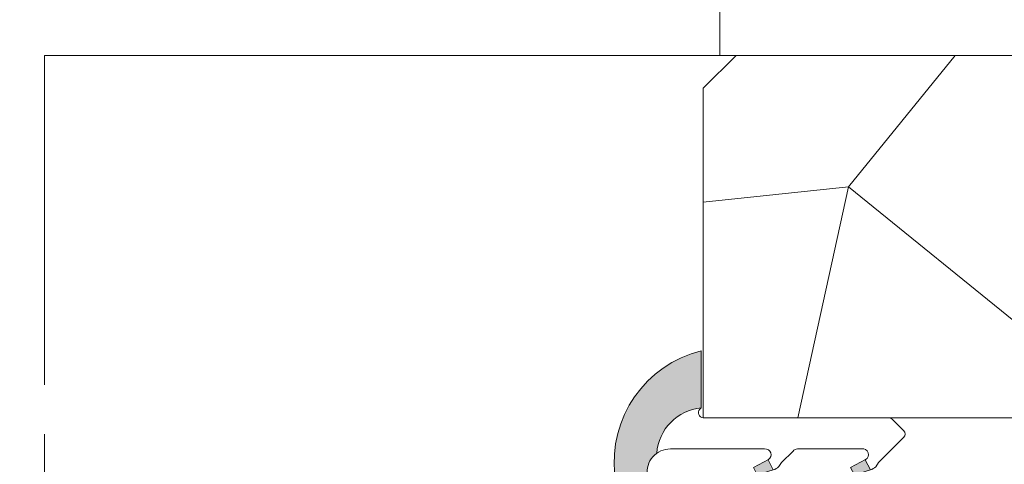
# Model space of a CAD drawing. Units: millimetres. Extents: x 0 to 437, y -14 to 612.
# Drawn here: x 299 to 329, y 459 to 472 of the extents above; entities that cross this region are included whole.
import ezdxf

# ---------------------------------------------------------------- set-up
doc = ezdxf.new("R2010")
doc.units = ezdxf.units.MM
doc.header["$PDMODE"] = 2
doc.header["$PDSIZE"] = 10
doc.linetypes.add('AM_ISO08W050', pattern=[18, 12, -1.5, 3, -1.5])
for name, color, linetype, lineweight in [('AM_4', 3, 'Continuous', 20), ('AM_5', 3, 'Continuous', 20), ('AM_7', 4, 'AM_ISO08W050', 18), ('Contour principale', 30, 'Continuous', 15), ('Contour secondaire', 5, 'Continuous', 9)]:
    doc.layers.add(name, color=color, linetype=linetype, lineweight=lineweight)
doc.styles.get("Standard").update_dxf_attribs({"font": 'arial.ttf'})
doc.dimstyles.new('MAL-ISO$0', dxfattribs={"dimtxt": 3, "dimasz": 3, "dimexe": 1, "dimexo": 1, "dimgap": 1.5, "dimtad": 1, "dimtxsty": 'Standard', "dimcen": 0, "dimclrd": 256, "dimclre": 256, "dimclrt": 3, "dimadec": 1, "dimazin": 2, "dimtp": 0.1, "dimtm": 0.1, "dimtfac": 0.71, "dimtmove": 0, "dimatfit": 3, "dimfxl": 1, "dimlwd": -1, "dimlwe": -1, "dimarcsym": 1})

# ---------------------------------------------------------------- blocks, each defined once
blk = doc.blocks.new('serbt')
at = {"layer": 'AM_4'}
h = blk.add_hatch(color=5, dxfattribs=at)
edge = h.paths.add_edge_path()
edge.add_arc((-33.0175631268258, -20.07640338939392), 13.97820772027356, 261.5609164869377, 324.2054311643935, ccw=False)
edge.add_line((-35.06897431846029, -33.90326142706655), (-35.10916159489026, -53.67733422757997))
edge.add_arc((-27.18238858091944, 15.87240502336332), 69.99999971635157, 263.4979008683569, 345.8066870811297)
edge.add_line((40.68078928949126, -1.291191616566721), (6.031659802626521, -1.22077344026372))
edge.add_arc((-23.88507987155459, 1.728787743602984), 30.06179009823093, 274.20733661720413, 354.3692727268613, ccw=False)
h.paths.add_polyline_path([(-25.53072293229499, 39.40945116103502), (-31.58567017306336, 42.56330403105188), (-34.61855207118688, 32.8678192956616), (-30.20233173488358, 30.56753349148908)])
h.paths.add_polyline_path([(-34.49700928348464, 91.81689820384524), (-30.07877739054193, 89.5204784289245), (-25.41490896842777, 98.36648138047256), (-31.47257868442258, 101.5151413185352)])
at = {"layer": 'AM_4', "color": 5}
for p, q in [((-11.87409182733427, 121.6604925316587), (-27.09640413776015, 106.4999280008105)), ((-7.631459901938797, 121.6518701388377), (-0.6457005803358697, 114.6376583727761)), ((2.945316737168469e-07, -1.100306690204889e-07), (0.2286660651416241, 112.5145566541378)), ((-27.09640413776015, 106.4999280008105), (-29.55135344147325, 104.7934556024272)), ((-31.47257868442258, 101.5151413185352), (-34.49700928348464, 91.81689820384524)), ((-31.47260595727051, 101.5150293724504), (-25.41490896842777, 98.36648138047256)), ((-25.29338510471279, 98.59697683160061), (-30.07877739054193, 89.5204784289245)), ((-18.88350020448979, 57.34266445303001), (-18.80448508671998, 96.22190260820207)), ((-34.49700928348464, 91.81689820384524), (-30.07877739054193, 89.5204784289245)), ((-20.20760440817776, 54.53869446452154), (-27.20563571568618, 47.56904996777848)), ((-31.58566850953257, 42.5633031644909), (-34.61855207118688, 32.8678192956616)), ((-31.58567017306336, 42.56330403105188), (-25.53072293229499, 39.40945116103502)), ((-27.20563571568618, 47.56904996777848), (-29.65364087719995, 45.86846563846802)), ((-25.40899738195641, 39.63984016411871), (-30.20233173488358, 30.56753349148908)), ((-19.04048029709611, -19.8990910285811), (-18.92432472809196, 37.25503539513011)), ((-34.61855207118688, 32.8678192956616), (-30.20233173488358, 30.56753349148908)), ((5.116998865262758, -2.131724221490003), (6.031659802685681, -1.220773440334597)), ((6.031661197904214, -1.220773443099461), (40.68078928949126, -1.291191616566721)), ((-35.06897431846029, -33.90326142706655), (-35.10993119114939, -54.05601260040131))]:
    blk.add_line(p, q, dxfattribs=at)
for centre, radius, start, end in [((-9.757087061083439, 119.5348653725869), 3.000000000000003, 44.88355670692903, 134.8835567063764), ((-2.771327739479602, 112.5206536065234), 3.000000000000003, 359.8835567066804, 44.88355670692903), ((-25.04130607347106, 99.94826702427599), 6.619394203338383, 132.9483180412593, 166.3085740417868), ((-22.25549710531412, 96.84509455121697), 3.506829767926098, 349.7636997954455, 150.0289097220968), ((-21.88412829003755, 57.03666461390821), 3.000000000000003, 304.7269263568563, 304.7269263734207), ((-22.01479042534265, 57.10671496804025), 3.140169199298274, 305.1350954910714, 4.309217279791466), ((-21.88412829003755, 57.03666461390821), 3.000000000000003, 309.357942834981, 309.3580820012195), ((-25.11568803254849, 40.99854916864353), 6.656508277054115, 132.9791144993651, 166.4041709305689), ((-23.87077507104663, 40.15622678528312), 8.128419887758126, 168.776875052161, 168.777008639882), ((-22.43429730993117, 37.71969064053514), 3.54059524817864, 352.4589401753227, 147.1580207224013), ((-27.18238895075683, 15.87240535099953), 70.00000000000007, 263.4979011994936, 345.8066868953633), ((-23.88507987155694, 1.728787743605821), 30.06179009823392, 274.2073366172082, 354.3692727267668), ((2.999994099011928, -0.006097062414482934), 3.000000000000003, 179.8835567066804, 314.8835567063764), ((-33.01756312682581, -20.07640338939391), 13.97820772027357, 261.5609164869377, 0.7268117680370333)]:
    blk.add_arc(centre, radius, start, end, dxfattribs=at)
blk = doc.blocks.new('*D30')
at = {"layer": 'AM_5', "transparency": 16777216}
for p, q in [((94.1256094141697, 427.6562192879604), (94.12560828120601, 494.9989987317261)), ((345.1684379941797, 427.656226601196), (345.168436861216, 494.9990029552288)), ((97.12560829802985, 493.9989987821976), (342.1684368780399, 493.9990029047573))]:
    blk.add_line(p, q, dxfattribs=at)
for points in [[(97.12560828961793, 494.4989987821976), (97.12560830644176, 493.4989987821976), (94.12560829802985, 493.9989987317261)], [(342.168436869628, 494.4990029047573), (342.1684368864518, 493.4990029047573), (345.1684368780399, 493.9990029552288)]]:
    blk.add_solid(points, dxfattribs=at)
at = {"layer": 'Defpoints', "color": 0, "transparency": 16777216}
for p in [(345.1684368933158, 493.9990029445551), (94.12560944418705, 426.6562192850498), (345.168438024197, 426.6562265905223)]:
    blk.add_point(p, dxfattribs=at)
at = {"layer": 'AM_5', "color": 3, "transparency": 16777216, "insert": (220.2291101613249, 498.1211018082499), "char_height": 4, "attachment_point": 5, "rotation": 9.639346397879344e-07}
blk.add_mtext('Largeur passage Réel = LS + LSF - 155 (1705)', dxfattribs=at)
blk = doc.blocks.new('*D31')
at = {"layer": 'AM_5', "transparency": 16777216}
for p, q in [((217.1470228965984, 463.1442495122534), (217.1470235951641, 421.554414569004)), ((381.1564568830896, 442.1490121409084), (381.1564572290077, 421.5544173237963)), ((220.1470235783675, 422.5544146193936), (378.1564572122111, 422.5544172734067))]:
    blk.add_line(p, q, dxfattribs=at)
for points in [[(220.1470235699692, 423.0544146193936), (220.1470235867658, 422.0544146193936), (217.1470235783675, 422.554414569004)], [(378.1564572038129, 423.0544172734067), (378.1564572206094, 422.0544172734067), (381.1564572122111, 422.5544173237963)]]:
    blk.add_solid(points, dxfattribs=at)
at = {"layer": 'Defpoints', "color": 0, "transparency": 16777216}
for p in [(217.1470228798019, 464.1442495122534), (381.1564568662931, 443.1490121409084), (381.1564572122111, 422.5544173237963)]:
    blk.add_point(p, dxfattribs=at)
at = {"layer": 'AM_5', "color": 3, "transparency": 16777216, "insert": (299.151740590551, 426.6765169013797), "char_height": 4, "attachment_point": 5, "rotation": 9.623713195174826e-07}
blk.add_mtext('{\\fArial Black|b1|i0|c0|p34;\\C1;Largeur Semi Fixe : LSF (930)}', dxfattribs=at)
blk = doc.blocks.new('*D34')
at = {"layer": 'AM_5', "transparency": 16777216}
for p, q in [((278.6470244099359, 471.1442546481922), (278.6470241781867, 484.9193037173202)), ((320.1560839613161, 471.1442498469528), (320.1560837295669, 484.9193044156617)), ((281.6470241950105, 483.9193037677917), (317.1560837463908, 483.9193043651902))]:
    blk.add_line(p, q, dxfattribs=at)
for points in [[(281.6470241865986, 484.4193037677917), (281.6470242034225, 483.4193037677917), (278.6470241950105, 483.9193037173202)], [(317.1560837379789, 484.4193043651902), (317.1560837548027, 483.4193043651902), (320.1560837463908, 483.9193044156617)]]:
    blk.add_solid(points, dxfattribs=at)
at = {"layer": 'Defpoints', "color": 0, "transparency": 16777216}
for p in [(320.1560837463908, 483.9193044156617), (278.6470244267597, 470.1442546481922), (320.15608397814, 470.1442498469528)]:
    blk.add_point(p, dxfattribs=at)
at = {"layer": 'AM_5', "color": 3, "transparency": 16777216, "char_height": 4, "attachment_point": 5, "rotation": 9.639346257545157e-07}
for s, insert in [('Clair vitrage', (299.4015539013511, 488.0414050214705)), ('LSF - 246 (684)', (299.4015540400502, 479.7972031115114))]:
    blk.add_mtext(s, dxfattribs=dict(at, insert=insert))

msp = doc.modelspace()

# ---------------------------------------------------------------- hatches: boundary and pattern name
at = {"layer": 'Contour secondaire'}
h = msp.add_hatch(dxfattribs=at)
h.set_pattern_fill('352', color=5, scale=73.33377942064288, angle=-38.99999875561849)
h.set_pattern_definition([(321.0000012443815, (19.9468682907933, -13.27100427737338), (103.1414930218481, 10.84061001305158), [22.00013382619287, -51.33364559445002]), (321.0000012443815, (22.25439036601324, -10.42145170150087), (103.1414930218481, 10.84061001305158), [22.00013382619287, -51.33364559445002]), (321.0000012443815, (29.71898709232551, -7.029868624975848), (103.1414930218481, 10.84061001305158), [14.66675588412858, -58.66702353651431]), (321.0000012443815, (37.18358381863789, -3.638285548450767), (103.1414930218481, 10.84061001305158), [11.00006691309643, -62.33371250754645]), (321.0000012443815, (41.79862796907764, 2.060819603294249), (103.1414930218481, 10.84061001305158), [7.333377942064288, -66.0004014785786]), (321.0000012443815, (32.16590924015509, 19.29753513113877), (103.1414930218481, 10.84061001305158), [3.666688971032144, -18.33344485516072, 3.666688971032144, -47.66695662341787]), (321.0000012443815, (43.02208904299243, 15.22452148135153), (103.1414930218481, 10.84061001305158), [3.666688971032144, -29.33351176825715, 11.00006691309643, -29.33351176825715]), (321.0000012443815, (56.72782142170229, 8.843985756344352), (103.1414930218481, 10.84061001305158), [3.666688971032144, -3.666688971032144, 3.666688971032144, -62.33371250754645]), (321.0000012443815, (56.18579092104972, 14.0010604074368), (103.1414930218481, 10.84061001305158), [3.666688971032144, -69.66709044961074]), (321.0000012443815, (57.95128249561708, 22.00768763440169), (103.1414930218481, 10.84061001305158), [11.00006691309643, -62.33371250754645]), (321.0000012443815, (62.56632664605684, 27.70679278614665), (103.1414930218481, 10.84061001305158), [14.66675588412858, -58.66702353651431]), (321.0000012443815, (64.3318182206242, 35.71342001311154), (103.1414930218481, 10.84061001305158), [18.33344485516072, -22.00013382619287, 3.666688971032144, -29.33351176825715]), (51.00000124438152, (13.84513271100536, 19.97896570440093), (-10.84061001305157, 103.1414930218481), [3.666688971032144, -7.333377942064288, 18.33344485516072, -44.00026765238573]), (51.00000124438152, (21.30972943731763, 23.37054878092601), (-10.84061001305157, 103.1414930218481), [3.666688971032144, -3.666688971032144, 11.00006691309643, -55.00033456548216]), (51.00000124438152, (42.61945861494939, 43.85944731268603), (-10.84061001305157, 103.1414930218481), [7.333377942064288, -66.0004014785786]), (51.00000124438152, (27.00883458906264, 18.7555046304862), (-10.84061001305157, 103.1414930218481), [14.66675588412858, -22.00013382619287, 3.666688971032144, -33.0002007392893]), (51.00000124438152, (55.24112999235422, 47.79306088986368), (-10.84061001305157, 103.1414930218481), [3.666688971032144, -69.66709044961074]), (51.00000124438152, (35.01546181602748, 16.99001305591884), (-10.84061001305157, 103.1414930218481), [11.00006691309643, -62.33371250754645]), (51.00000124438152, (43.02208904299243, 15.22452148135153), (-10.84061001305157, 103.1414930218481), [7.333377942064288, -66.0004014785786]), (51.00000124438152, (48.72119419473745, 10.60947733091172), (-10.84061001305157, 103.1414930218481), [3.666688971032144, -11.00006691309643, 11.00006691309643, -47.66695662341787]), (51.00000124438152, (53.87826884582978, 11.15150783156429), (-10.84061001305157, 103.1414930218481), [3.666688971032144, -69.66709044961074]), (51.00000124438152, (47.49773312082266, -2.554224547145623), (-10.84061001305157, 103.1414930218481), [10.26672911889001, -63.06705030175288]), (51.00000124438152, (41.11719739581554, -16.25995692585548), (-10.84061001305157, 103.1414930218481), [7.333377942064288, -66.0004014785786]), (51.00000124438152, (65.27647914931981, 1.921419530684659), (-10.84061001305157, 103.1414930218481), [3.666688971032144, -69.66709044961074]), (51.00000124438152, (68.66806222584489, -5.543177195627663), (-10.84061001305157, 103.1414930218481), [11.00006691309643, -62.33371250754645]), (51.00000124438152, (74.3671673775898, -10.15822134606753), (-10.84061001305157, 103.1414930218481), [11.00006691309643, -62.33371250754645]), (6.000001244381512, (47.35833304821301, -26.03207572738768), (46.15044150527626, 56.99105151853408), [5.18543154283365, -5.18543154283365, 5.18543154283365, -88.15333078088857]), (6.000001244381512, (47.49773312082266, -2.554224547145623), (46.15044150527626, 56.99105151853408), [10.3708630856673, -93.33876232372221]), (6.000001244381512, (47.77653326604184, 44.4014778133386), (46.15044150527626, 56.99105151853408), [10.3708630856673, -93.33876232372221]), (6.000001244381512, (47.63713319343231, 20.92362663309649), (46.15044150527626, 56.99105151853408), [10.3708630856673, -93.33876232372221]), (6.000001244381512, (41.25659746842507, 7.217894254386636), (46.15044150527626, 56.99105151853408), [10.3708630856673, -93.33876232372221]), (6.000001244381512, (49.12382462278038, -18.02544850042278), (46.15044150527626, 56.99105151853408), [10.3708630856673, -93.33876232372221]), (6.000001244381512, (45.7322415462553, -10.56085177411046), (46.15044150527626, 56.99105151853408), [15.5564412960598, -88.15318411332971]), (6.000001244381512, (49.40262476799955, 28.93025386006138), (46.15044150527626, 56.99105151853408), [5.18543154283365, -98.52419386655586]), (6.000001244381512, (51.16811634256692, 36.93688108702628), (46.15044150527626, 56.99105151853408), [5.18543154283365, -98.52419386655586]), (6.000001244381512, (73.96453694954687, 18.47670448526702), (46.15044150527626, 56.99105151853408), [5.18543154283365, -98.52419386655586]), (6.000001244381512, (28.09289559036779, 8.44135532830137), (46.15044150527626, 56.99105151853408), [5.18543154283365, -98.52419386655586]), (6.000001244381512, (75.59062845150459, 3.005480531989804), (46.15044150527626, 56.99105151853408), [5.18543154283365, -98.52419386655586]), (6.000001244381512, (51.02871626995727, 13.45902990678417), (46.15044150527626, 56.99105151853408), [5.18543154283365, -98.52419386655586]), (6.000001244381512, (61.34286557214216, 14.54309090808937), (46.15044150527626, 56.99105151853408), [5.18543154283365, -98.52419386655586]), (96.00000124438152, (49.26322469539002, 5.452402679819272), (-56.99105151853407, 46.15044150527626), [5.185431542833659, -5.185431542833659, 15.55644129605982, -77.78232102766253]), (96.00000124438152, (57.81188242300743, -1.470163545840421), (-56.99105151853407, 46.15044150527626), [5.185431542833659, -98.524193866556]), (96.00000124438152, (41.65922789646811, -21.41703157694786), (-56.99105151853407, 46.15044150527626), [5.185431542833659, -98.524193866556]), (96.00000124438152, (41.79862796907764, 2.060819603294249), (-56.99105151853407, 46.15044150527626), [5.185431542833659, -98.524193866556]), (96.00000124438152, (59.5773739975748, 6.536463681124474), (-56.99105151853407, 46.15044150527626), [5.185431542833659, -98.524193866556]), (96.00000124438152, (33.7920007421128, 3.826311177861555), (-56.99105151853407, 46.15044150527626), [5.185431542833659, -98.524193866556]), (96.00000124438152, (56.58842134909276, -14.63386542389776), (-56.99105151853407, 46.15044150527626), [5.185431542833659, -98.524193866556]), (96.00000124438152, (2.84955283555837, 0.5741281739460646), (-56.99105151853407, 46.15044150527626), [5.185431542833659, -98.524193866556]), (96.00000124438152, (8.0066274866507, 1.116158674598637), (-56.99105151853407, 46.15044150527626), [10.37086308566732, -93.33876232372235]), (96.00000124438152, (13.16370213774314, 1.658189175251266), (-56.99105151853407, 46.15044150527626), [10.37086308566732, -93.33876232372235]), (96.00000124438152, (18.86280728948816, -2.956854975188605), (-56.99105151853407, 46.15044150527626), [10.37086308566732, -93.33876232372235]), (96.00000124438152, (26.32740401580043, 0.434728101336475), (-56.99105151853407, 46.15044150527626), [10.37086308566732, -93.33876232372235]), (96.00000124438152, (67.58400122453975, 4.77097210655711), (-56.99105151853407, 46.15044150527626), [10.37086308566732, -93.33876232372235]), (96.00000124438152, (55.90699077583054, -32.95464195304743), (-56.99105151853407, 46.15044150527626), [10.37086308566732, -93.33876232372235]), (96.00000124438152, (95.67689655522156, 10.33067718569248), (-56.99105151853407, 46.15044150527626), [10.37086308566732, -93.33876232372235]), (96.00000124438152, (91.0618524047818, 4.631572033947521), (-56.99105151853407, 46.15044150527626), [10.37086308566732, -93.33876232372235]), (96.00000124438152, (83.05522517781685, 6.397063608514827), (-56.99105151853407, 46.15044150527626), [10.37086308566732, -93.33876232372235]), (96.00000124438152, (43.16148911560197, 38.70237266159364), (-56.99105151853407, 46.15044150527626), [15.55644129605982, -88.15318411332986]), (96.00000124438152, (75.59062845150459, 3.005480531989804), (-56.99105151853407, 46.15044150527626), [15.55644129605982, -88.15318411332986]), (347.5650524443815, (58.09068256822661, 45.48553881464375), (56.99105153591835, -46.15044148160251), [8.198716539227856, -155.780599255653]), (347.5650524443815, (35.01546181602748, 16.99001305591884), (56.99105153591835, -46.15044148160251), [8.198716539227856, -155.780599255653]), (347.5650524443815, (54.559699419092, 29.47228436071396), (56.99105153591835, -46.15044148160251), [8.198716539227856, -155.780599255653]), (347.5650524443815, (39.35170582124817, -24.26658415282037), (56.99105153591835, -46.15044148160251), [8.198716539227856, -155.780599255653]), (347.5650524443815, (41.11719739581554, -16.25995692585548), (56.99105153591835, -46.15044148160251), [8.198716539227856, -155.780599255653]), (347.5650524443815, (33.24997024146023, 8.983385828953942), (56.99105153591835, -46.15044148160251), [8.198716539227856, -155.780599255653]), (347.5650524443815, (56.32519099365936, 37.47891158767891), (56.99105153591835, -46.15044148160251), [8.198716539227856, -155.780599255653]), (347.5650524443815, (59.5773739975748, 6.536463681124474), (56.99105153591835, -46.15044148160251), [16.39743307845571, -147.5818827164251]), (24.43495006438152, (66.49994022323449, 15.08512140874194), (46.15044150730905, 56.99105151510158), [8.198716539227874, -155.7805992556533]), (24.43495006438152, (61.20346549953251, -8.934760272152744), (46.15044150730905, 56.99105151510158), [8.198716539227874, -155.7805992556533]), (24.43495006438152, (41.93802804168729, 25.5386707835363), (46.15044150730905, 56.99105151510158), [8.198716539227874, -155.7805992556533]), (24.43495006438152, (32.84733981341719, 37.6183116602885), (46.15044150730905, 56.99105151510158), [8.198716539227874, -155.7805992556533]), (24.43495006438152, (57.81188242300743, -1.470163545840421), (46.15044150730905, 56.99105151510158), [8.198716539227874, -155.7805992556533]), (24.43495006438152, (52.11277727126253, 3.144880604599393), (46.15044150730905, 56.99105151510158), [8.198716539227874, -155.7805992556533]), (24.43495006438152, (36.23892288994227, 30.15371493397618), (46.15044150730905, 56.99105151510158), [16.39743307845575, -147.5818827164254]), (24.43495006438152, (62.82955700149023, -24.40598422542996), (46.15044150730905, 56.99105151510158), [16.39743307845575, -147.5818827164254]), (24.43495006438152, (59.43797392496515, -16.94138749911764), (46.15044150730905, 56.99105151510158), [16.39743307845575, -147.5818827164254]), (77.56505244438154, (6.922566485345556, 11.43030797678347), (46.15044148160247, 56.99105153591836), [8.198716539227856, -155.780599255653]), (77.56505244438154, (32.30530931276462, 42.77538631138088), (46.15044148160247, 56.99105153591836), [8.198716539227856, -155.780599255653]), (77.56505244438154, (11.39821056317578, -6.348438051713629), (46.15044148160247, 56.99105153591836), [8.198716539227856, -155.780599255653]), (77.56505244438154, (47.23450276538927, 49.55855246443105), (46.15044148160247, 56.99105153591836), [8.198716539227856, -155.780599255653]), (77.56505244438154, (25.24334301449528, 10.74887740352131), (46.15044148160247, 56.99105153591836), [8.198716539227856, -155.780599255653]), (77.56505244438154, (41.25659746842507, 7.217894254386636), (46.15044148160247, 56.99105153591836), [8.198716539227856, -155.780599255653]), (77.56505244438154, (56.18579092104972, 14.0010604074368), (46.15044148160247, 56.99105153591836), [8.198716539227856, -155.780599255653]), (77.56505244438154, (12.079641136438, 11.97233847743604), (46.15046722663811, 56.99104585904067), [8.198716539227856, -155.780599255653]), (77.56505244438154, (33.24997024146023, 8.983385828953942), (46.15044148160247, 56.99105153591836), [8.198716539227856, -155.780599255653]), (77.56505244438154, (45.7322415462553, -10.56085177411046), (46.15044148160247, 56.99105153591836), [8.198716539227856, -155.780599255653]), (77.56505244438154, (56.04639084844018, -9.476790772805316), (46.15044148160247, 56.99105153591836), [8.198716539227856, -155.780599255653]), (77.56505244438154, (81.2897336032496, -1.609563618450011), (46.15044148160247, 56.99105153591836), [8.198716539227856, -155.780599255653]), (77.56505244438154, (52.39157741648171, 50.10058296508362), (46.15044148160247, 56.99105153591836), [8.198716539227856, -155.780599255653]), (77.56505244438154, (41.53539761364425, 54.17359661487086), (46.15044148160247, 56.99105153591836), [16.39743307845571, -147.5818827164251]), (77.56505244438154, (17.77874628818302, 7.357294326996225), (46.15044148160247, 56.99105153591836), [16.39743307845571, -147.5818827164251]), (114.4349500643815, (2.307522334905798, 5.731202825038508), (-56.99105151510157, 46.15044150730907), [8.198716539227874, -155.7805992556533]), (114.4349500643815, (48.44239404951827, -36.34622502957251), (-56.99105151510157, 46.15044150730907), [8.198716539227874, -155.7805992556533]), (114.4349500643815, (68.66806222584489, -5.543177195627663), (-56.99105151510157, 46.15044150730907), [8.198716539227874, -155.7805992556533]), (114.4349500643815, (29.71898709232551, -7.029868624975848), (-56.99105151510157, 46.15044150730907), [8.198716539227874, -155.7805992556533]), (114.4349500643815, (22.25439036601324, -10.42145170150087), (-56.99105151510157, 46.15044150730907), [8.198716539227874, -155.7805992556533]), (114.4349500643815, (37.18358381863789, -3.638285548450767), (-56.99105151510157, 46.15044150730907), [8.198716539227874, -155.7805992556533]), (114.4349500643815, (81.9711641765117, 16.71121291069966), (-56.99105151510157, 46.15044150730907), [8.198716539227874, -155.7805992556533]), (114.4349500643815, (89.97779140347666, 14.94572133613235), (-56.99105151510157, 46.15044150730907), [16.39743307845575, -147.5818827164254])])
h.paths.add_polyline_path([(319.6564563787607, 470.1442512110694), (319.6564565427617, 460.1442626999504), (331.1564565384521, 460.144262906448), (331.1564565717752, 458.3942539676787), (331.156456612426, 458.3942539676787), (331.156456699085, 453.8942539676787), (331.1564566574626, 453.8942539676787), (331.1564566915706, 452.1442548875789), (331.1564567013265, 451.5906841212032), (331.2335030743086, 451.5432280356004), (331.650008570556, 451.7374477477145), (331.6158815892137, 452.1353033143383), (331.9982049145187, 451.8998143774346), (332.414710410999, 452.0940340895777), (332.3805834294238, 452.4918896561724), (332.7629067549617, 452.2564007192832), (333.1794122512091, 452.4506204314119), (333.145285269634, 452.8484759980066), (333.5276085951718, 452.6129870611174), (333.9441140914192, 452.8072067732606), (333.9099871098441, 453.2050623398553), (334.2923104351491, 452.9695734029661), (334.7088159316294, 453.1637931150947), (334.6746889502871, 453.5616486816894), (335.0570122755921, 453.3261597448002), (335.4735177718395, 453.5203794569434), (335.4393907904972, 453.9182350235381), (335.8217141158023, 453.6827460866635), (336.2382196120498, 453.8769657987776), (336.2040926304745, 454.2748213653722), (336.5864159560124, 454.0393324285122), (337.0029214522599, 454.2335521406265), (336.9687944709175, 454.6314077072503), (337.3511177964554, 454.3959187703463), (337.7676232927029, 454.5901384824606), (337.7334963111276, 454.9879940490844), (338.1158196364327, 454.752505112195), (338.5323251326802, 454.9467248243239), (338.4981981513378, 455.3445803909186), (338.8805214766428, 455.1090914540292), (338.8824628285442, 455.1072990183414), (339.319719628855, 455.1999747995199), (339.4277664306572, 455.418513269867), (339.7459320711935, 455.2903097492306), (340.1831888715185, 455.3829855304121), (340.3573347099766, 455.4924461488009), (340.6094013138571, 455.4733204801228), (340.9052449020892, 455.5360239889624), (340.7083228840451, 455.381986934129), (340.5578740650897, 455.264302313376), (340.4246236001959, 455.1600706513587), (340.1335728735012, 454.9324038963048), (340.1403144299265, 454.6078821937156), (339.849873589652, 454.7104876135346), (339.5588228627246, 454.4828208584661), (339.6590518486599, 454.0239338057632), (339.2767285233548, 454.2594227426233), (339.2680640084751, 454.2553824128168), (338.8602230271074, 454.0652030305092), (338.8943500084498, 453.6673474638999), (338.5120266831447, 453.9028364007891), (338.0955211868973, 453.708616688675), (338.1296481682397, 453.3107611220512), (337.7473248427017, 453.5462500589404), (337.3308193464543, 453.3520303468115), (337.3649463280295, 452.9541747802169), (336.9826230024916, 453.1896637171063), (336.5661175062442, 452.9954440049628), (336.6002444878194, 452.5975884383682), (336.2179211625142, 452.8330773752576), (335.8014156662667, 452.6388576631287), (335.8355426473764, 452.241002096534), (335.4532193220713, 452.4764910334232), (335.0367138258238, 452.28227132128), (335.0708408071663, 451.8844157546853), (334.6885174818611, 452.11990469156), (334.2720119856136, 451.9256849794459), (334.306138967189, 451.5278294128207), (333.923815641651, 451.7633183497113), (333.5073101454035, 451.5690986375667), (333.541437126746, 451.1712430709866), (333.159113801208, 451.4067320078757), (332.7426083049605, 451.2125122957326), (332.7767352865359, 450.8146567291379), (332.3944119609979, 451.050145666027), (331.9779064647504, 450.8559259538982), (332.0120334463257, 450.4580703873035), (331.6297101207878, 450.6935593241929), (331.2132046245403, 450.4993396120495), (331.2473316058828, 450.1014840454548), (331.1564567291946, 450.1574576852298), (331.1564568335983, 444.6442513515029), (331.1564568621608, 443.144251417567), (380.1564568664704, 443.144252303873), (381.1564568484071, 444.1442523219608), (381.1564565232674, 462.144252321964), (380.1564565052041, 463.1442523039007), (373.6564565052037, 463.1442521864893), (373.6564563787601, 470.1442521864893), (372.6564563606968, 471.144252168426), (320.6564563606972, 471.1442512291356)])

# ---------------------------------------------------------------- linework, layer by layer
at = {"layer": 'AM_7'}
msp.add_line((299.6562013781355, 443.1442508440392), (299.6566411630496, 471.1449460021072), dxfattribs=at)
at = {"layer": 'Contour principale'}
msp.add_lwpolyline([(320.6564563780836, 471.1442512465215), (299.6566411521318, 471.1442508671954)], dxfattribs=at)
msp.add_lwpolyline([(372.6564563606968, 471.144252168426), (320.6564563606972, 471.1442512291356), (319.6564563787607, 470.1442512110694), (319.6564565427617, 460.1442626999504), (331.1564565384521, 460.144262906448), (331.1564568621608, 443.144251417567), (380.1564568664704, 443.144252303873), (381.1564568484071, 444.1442523219608), (381.1564565232674, 462.144252321964), (380.1564565052041, 463.1442523039007), (373.6564565052037, 463.1442521864893), (373.6564563787601, 470.1442521864893)], close=True, dxfattribs=at)

# ---------------------------------------------------------------- block references
at = {"layer": 'Contour secondaire', "xscale": -0.05000030415043837, "yscale": 0.05000030415043836, "zscale": 0.05000030415043836, "rotation": 269.883544192654}
msp.add_blockref('serbt', (319.6564565594705, 460.1442636177063), dxfattribs=at)

# ---------------------------------------------------------------- dimensions: what is measured, and where the dimension line sits
at = {"layer": 'AM_5'}
for base, p1, p2, angle, text, picture, middle in [((345.1684368933158, 493.9990029445551), (94.12560944418705, 426.6562192850498), (345.168438024197, 426.6562265905223), 180.0000009639346, 'Largeur passage Réel = LS + LSF - 155 (1705)', '*D30', (220.2291102459504, 493.9990008464602)), ((320.1560837463908, 483.9193044156617), (278.6470244267597, 470.1442546481922), (320.15608397814, 470.1442498469528), 180.0000009639346, 'Clair vitrage\\XLSF - 246 (684)', '*D34', (299.4015539707007, 483.919304066491)), ((381.1564572122111, 422.5544173237963), (217.1470228798019, 464.1442495122533), (381.1564568662931, 443.1490121409084), 180.0000009623713, '{\\fArial Black|b1|i0|c0|p34;\\C1;Largeur Semi Fixe : LSF (930)}', '*D31', (299.1517406597881, 422.5544159464002))]:
    dim = msp.add_linear_dim(base=base, p1=p1, p2=p2, angle=angle, text=text, dimstyle='MAL-ISO$0', override={"dimtxt": 4, "dimlfac": 2}, dxfattribs=at)
    dim.commit()
    dim.dimension.update_dxf_attribs({"geometry": picture, "text_midpoint": middle, "dimtype": 160})

doc.saveas('drawing.dxf')
